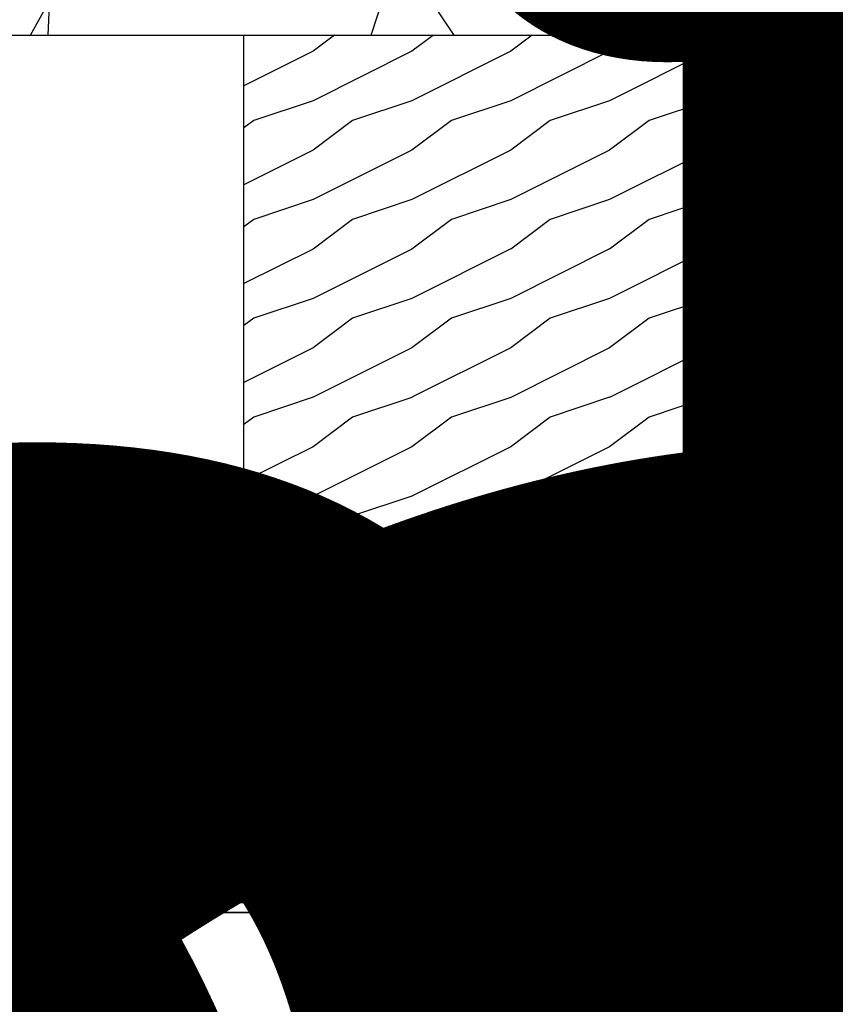
# Model space of a CAD drawing. Extents: x -1 to 3115, y -1 to 21.
# Drawn here: x 122 to 126, y 13 to 18 of the extents above; entities that cross this region are included whole.
import ezdxf
from ezdxf.enums import TextEntityAlignment as Align

# ---------------------------------------------------------------- set-up
doc = ezdxf.new("R2018")
doc.units = 0
doc.header["$MEASUREMENT"] = 0
doc.linetypes.add('CENTER', pattern=[2, 1.25, -0.25, 0.25, -0.25])
doc.linetypes.add('HIDDEN', pattern=[0.375, 0.25, -0.125])
doc.layers.get('0').update_dxf_attribs({"lineweight": 25})
doc.layers.get('Defpoints').update_dxf_attribs({"color": 253})
doc.layers.add('Dimension', color=22, linetype='Continuous', lineweight=25)
doc.styles.add('Arial', font='arial.ttf')
doc.styles.get("Standard").update_dxf_attribs({"font": 'arial.ttf'})
doc.dimstyles.get("Standard").update_dxf_attribs({"dimscale": 2, "dimtxt": 0.09, "dimasz": 0.06, "dimexe": 0.03, "dimexo": 0.03, "dimgap": 0.03, "dimtad": 1, "dimdec": 4, "dimzin": 0, "dimdsep": 46, "dimlunit": 5, "dimtxsty": 'Standard', "dimcen": 0.03, "dimclrd": 256, "dimclre": 256, "dimclrt": 256, "dimadec": 0, "dimazin": 0, "dimtfac": 1, "dimtdec": 4, "dimtofl": 0, "dimtmove": 0, "dimatfit": 2, "dimfxl": 1, "dimfrac": 2, "dimtolj": 1, "dimtzin": 0, "dimlwd": 25, "dimlwe": 25, "dimarcsym": 0})

# ---------------------------------------------------------------- blocks, each defined once
blk = doc.blocks.new('*U378')
at = {"style": 'Arial'}
for tag, p in [('SERIES_HEADER', (0.003882109119634602, 20.18156056572586)), ('PAGE_HEADER', (0.003882109119634602, 19.64603191633977))]:
    blk.add_attdef(tag, text='', height=0.315, dxfattribs=at).set_placement(p, align=Align.TOP_LEFT)
at = {"lineweight": 30, "flags": 104}
blk.add_attdef('NOTE', text='', height=0.125, dxfattribs=at).set_placement((0.009751796362233112, 18.93178638396651), align=Align.TOP_LEFT)
at = {"style": 'Arial'}
blk.add_attdef('LEFT_YEAR', text='', height=0.125, rotation=90, dxfattribs=at).set_placement((0.009629323286767466, 5.984279294949275), align=Align.BOTTOM_LEFT)
blk.add_attdef('SERIES_ODD', text='', height=0.1875, dxfattribs=at).set_placement((13.41439530539495, -0.05550818553888126), align=Align.BOTTOM_RIGHT)
blk.add_attdef('SECTION_ODD', text='', height=0.1875, dxfattribs=at).set_placement((13.66948705598718, -0.05550818553888126), align=Align.BOTTOM_CENTER)
blk.add_attdef('SHEET_NUMBER_ODD', text='', height=0.1875, dxfattribs=at).set_placement((14.0086264866171, -0.05550818553888126), align=Align.BOTTOM_LEFT)
blk = doc.blocks.new('*U481')
at = {"style": 'Arial'}
for tag, p in [('SERIES_HEADER', (0.003882109119634602, 20.18156056572586)), ('PAGE_HEADER', (0.003882109119634602, 19.64603191633977))]:
    blk.add_attdef(tag, text='', height=0.315, dxfattribs=at).set_placement(p, align=Align.TOP_LEFT)
at = {"lineweight": 30, "flags": 104}
blk.add_attdef('NOTE', text='', height=0.125, dxfattribs=at).set_placement((0.009751796362233112, 18.93178638396651), align=Align.TOP_LEFT)
at = {"style": 'Arial'}
blk.add_attdef('RIGHT_YEAR', text='', height=0.125, rotation=90, dxfattribs=at).set_placement((14.58904096453697, 5.995050699911104), align=Align.BOTTOM_LEFT)
blk.add_attdef('SERIES_EVEN_PAGE', text='', height=0.1875, dxfattribs=at).set_placement((0.9689918174735226, -0.05550818553888126), align=Align.BOTTOM_RIGHT)
blk.add_attdef('SECTION_EVEN', text='', height=0.1875, dxfattribs=at).set_placement((1.338547584436867, -0.05550818553888126), align=Align.BOTTOM_CENTER)
blk.add_attdef('SHEET_NUMBER_EVEN', text='', height=0.1875, dxfattribs=at).set_placement((1.723464078893548, -0.05550818553888126), align=Align.BOTTOM_LEFT)
blk = doc.blocks.new('D8-285')
at = {"lineweight": 35}
blk.add_lwpolyline([(-0.56190562578022, -3.635000000000003, 0.2412396123483533), (0.08000000000000007, -2.500000000000001), (0.08000000000000007, -2.07499999999996), (0.2580000000000027, -2.074999999999961, -0.414213562373095), (0.2680000000000025, -2.084999999999961), (0.2680000000000025, -2.283999999999963, -0.4142135623731082), (0.2580000000000022, -2.293999999999962), (0.2200000000000002, -2.293999999999962, 0.5773502691896697), (0.2070096189432342, -2.316499999999963), (0.2797557528611527, -2.442499999999964, 0.2679491924310716), (0.2927461339179178, -2.449999999999961), (0.3149999999999862, -2.449999999999961, 0.4142135623730951), (0.3299999999999867, -2.434999999999964), (0.3300000000000001, -2.074999999999963, 0.4142135623731034), (0.2680000000000025, -2.012999999999963), (0.09999999999999432, -2.012999999999963), (0.1000000000000094, -0.1000000000000165), (0.5265000000000191, -0.1000000000000165), (0.5365000000000197, -0.09000000000001585), (0.5465000000000195, -0.1000000000000165), (0.8830000000000164, -0.1000000000000165, -0.414213562373108), (0.8930000000000167, -0.1100000000000163), (0.8930000000000171, -0.3600000000000216, 0.4142135623731034), (0.9080000000000163, -0.3750000000000222), (0.94225386608211, -0.3750000000000231, 0.2679491924311444), (0.9552442471388773, -0.367500000000021), (1.027990381056766, -0.2415000000000154, 0.577350269189616), (1.015, -0.2190000000000163), (0.9649999999999999, -0.2190000000000163, -0.4142135623730692), (0.9550000000000001, -0.2090000000000156), (0.9550000000000001, -0.154119200876857), (1.03099038105678, -0.02250000000002561, 0.5773502691896599), (1.018000000000015, -2.475797344914099e-14), (0, 0), (0.0001234550092856779, -2.313), (-0.07863532688592345, -2.313000000000007), (-0.1098853268859235, -2.344250000000007), (-0.1098853268859235, -2.449193996417752), (-0.1098853268859235, -2.449193996417752), (-0.1098853268859235, -2.449193996417752, -2.050861593573118), (-0.239885326885926, -2.449193996417745), (-0.239885326885926, -2.34425), (-0.271135326885926, -2.313), (-0.3823853268859279, -2.313000000000007), (-0.3823853268859279, -2.490000000000003), (-0.3723853268859281, -2.500000000000004), (-0.3723853268859281, -2.500000000000004), (-0.3823853268859279, -2.510000000000002), (-0.3823853268859279, -2.662000000000003), (-0.01699560024341418, -2.662000000000004, -0.2081802482847682), (-0.6028925117519952, -3.566195410656763, 0.2517602854918666)], format="xyb", dxfattribs=at)
at = {"oblique": 10, "flags": 8}
blk.add_attdef('ID', text='', height=0.1, rotation=90, dxfattribs=at).set_placement((0.1890695338059946, -1.555718641880351), align=Align.MIDDLE_CENTER)
blk = doc.blocks.new('D8-233')
at = {"lineweight": 35}
blk.add_lwpolyline([(0.5209999999999987, 2.447466185312598), (0.5309999999999987, 2.457466185312597), (0.5409999999999991, 2.447466185312598), (0.9400000000000026, 2.447466185312598, -0.4142135623730984), (0.9500000000000026, 2.437466185312598), (0.9500000000000028, 0.2134661853126121, -0.414213562373095), (0.9400000000000028, 0.2034661853126121), (0.8900000000000086, 0.2034661853126121, 0.5760812437615779), (0.8769811444937385, 0.1810157221520524), (0.9730943652870394, 0.01306856144745976, 0.1395681208418914), (0.9852380952380975, 0.001206578422560984, 0.5682919933134057), (0.9999999999999999, 0.009999999999999962), (0.9999999999999858, 2.487466185312609, 0.4142135623730984), (0.9899999999999858, 2.497466185312609), (0.009999999999999794, 2.497466185312609, 0.4142135623730981), (-9.853191701732559e-17, 2.487466185312609), (-2.042478629971533e-16, 2.457466185312597, 0.4142135623730997), (0.009999999999999799, 2.447466185312598), (0.0519999999999974, 2.447466185312598, -0.4142135623730981), (0.06199999999999729, 2.437466185312598), (0.06199999999999741, 2.084999999999974, 0.5682919933133785), (0.07676190476189851, 2.076206578422537, 0.1395681208419233), (0.08890563471295802, 2.088068561447434), (0.1850188555062917, 2.256015722152084, 0.5760812437617441), (0.1720000000000146, 2.278466185312643), (0.1219999999999993, 2.27846618531262, -0.4142135623732381), (0.1119999999999946, 2.28846618531262), (0.1119999999999946, 2.437466185312598, -0.4142135623731), (0.1219999999999946, 2.447466185312598)], format="xyb", close=True, dxfattribs=at)
at = {"flags": 8}
blk.add_attdef('ID', text='', height=0.1, rotation=90, dxfattribs=at).set_placement((0.856006209082067, 2.119677626707678), align=Align.MIDDLE_CENTER)
blk = doc.blocks.new('*U2080')
at = {"linetype": 'CENTER', "lineweight": 25}
blk.add_line((-4.768496381325354e-16, 0.8416668683194413), (1.603669929300509e-16, -0.2830569091964517), dxfattribs=at)
at = {"linetype": 'HIDDEN', "lineweight": 25}
blk.add_lwpolyline([(-0.1083600000000023, 0.0005840170615628384), (-0.1083600000000026, 0.5424536833982653), (-0.01096371879343622, 0.598685452570945), (0.01248207327492304, 0.598685452570945), (0.1083599999999968, 0.5433303057668805), (0.1083599999999971, 0.0005671987354321287)], dxfattribs=at)
at = {"lineweight": 25}
blk.add_lwpolyline([(-0.2443342675486766, -1.384285296825356e-16), (0.2443342675486766, 1.384285296825356e-16), (0.2443342675486766, -0.01303116093592918), (-0.2443342675486742, -0.01303116093593771), (-0.2443342675486766, -1.384285296825356e-16), (-0.2443342675486742, -0.01303116093593754, 0.5957077759002292), (0.2443342675486765, -0.01303116093592929, 1.000000000000151)], format="xyb", dxfattribs=at)
blk.add_lwpolyline([(0.07066862547314086, -0.1249986257597178), (0.01853603092839845, -0.1053229151214721), (6.75398253613827e-17, -0.1192116523803614), (-0.01853603092839833, -0.1053229151214721), (-0.07066862547314072, -0.1249986257597178)], dxfattribs=at)
blk = doc.blocks.new('*U1703')
at = {"lineweight": 25}
h = blk.add_hatch(dxfattribs=at)
h.set_pattern_fill('ANSI31', color=256, scale=0.1, angle=-90.00000000000001)
h.set_pattern_definition([(315, (0, 0), (0.00883883476483185, 0.008838834764831846), [])])
edge = h.paths.add_edge_path()
edge.add_arc((-0.022019658053957, -1.038887687014443), 0.007911900515936546, 93.4806429980141, 245.003279252604, ccw=False)
edge.add_arc((-0.01500000000002486, -1.018000000000015), 0.01499999999999983, 239.9999999999948, 359.9999999999991)
edge.add_line((-2.498401485695468e-14, -1.018000000000015), (-2.38315478661488e-14, -1.124625089649866))
edge.add_arc((0.02624040755491786, -1.065659756426922), 0.06454044864069543, 192.8376960448107, 246.0102593394605, ccw=False)
edge.add_line((-0.03668674814917454, -1.079999999999998), (-0.01000000000000033, -1.079999999999999))
edge.add_arc((-0.01000000000001342, -1.069999999999991), 0.01000000000000778, 270.000000000075, 388.436890148766)
edge.add_arc((-0.02804813443041435, -1.079591648324825), 0.03043835762875961, 28.13569511049298, 60.51944430463609)
edge.add_line((-0.01306856144746012, -1.053094365287038), (-0.02536296129025226, -1.046058495423838))
at = {"linetype": 'HIDDEN', "lineweight": 25}
blk.add_lwpolyline([(-1.182348895116781, -0.03750000000000738), (-1.18234889511678, 0.7247755028466484), (-1.096071684211856, 0.7745876737875359), (-1.078487340160587, 0.7745876737875359), (-0.9933488951167809, 0.725432969623108), (-0.9933488951167819, -0.03750000000000742)], dxfattribs=at)
at = {"lineweight": 25}
for points in [[(-1.313985514681786, -0.1000000000000074), (-0.8617122755517743, -0.1000000000000075, -1), (-0.8617122755517743, -0.1234245511035226), (-1.313985514681786, -0.1234245511035225, -1), (-1.313985514681786, -0.1000000000000074), (-0.8617122755517743, -0.1000000000000075, -1), (-0.8617122755517743, -0.1234245511035226), (-0.9003488951167802, -0.1234245511035226), (-0.9003488951167802, -0.2360392657846518), (-0.9237863951167803, -0.2594767657846518), (-1.251911395116778, -0.2594767657846508), (-1.27534889511678, -0.2360392657846517), (-1.27534889511678, -0.1259551436388129), (-1.251911395116778, -0.1234245511035243, -0.7708089749199165), (-1.251911395116778, -0.2594767657846517), (-1.147041126982831, -0.2594767657846535, -0.7708089749199429), (-1.147041126982831, -0.1234245511035217), (-1.028656663250729, -0.1234245511035217, -0.7708089749199041), (-1.028656663250723, -0.2594767657846518), (-0.9237863951167874, -0.2594767657846518, -0.7708089749198864), (-0.9237863951167873, -0.1234245511035226), (-0.9003488951167802, -0.1234245511035226)], [(-0.02536296129025225, -1.046058495423838, -0.7779367666025157), (-0.02250000000002595, -1.030990381056781, 0.5773502691896494), (-2.498401485695468e-14, -1.018000000000015), (-2.38315478661488e-14, -1.124625089649866, -0.2362635816488744), (-0.03668674814917454, -1.079999999999998), (-0.01000000000000033, -1.079999999999999, 0.5682919933125364), (-0.001206578422561341, -1.065238095238096, 0.1422487326635836), (-0.01306856144746012, -1.053094365287038), (-0.02536296129025226, -1.046058495423838)]]:
    blk.add_lwpolyline(points, format="xyb", dxfattribs=at)
ref = blk.add_blockref('D8-285', (0, 0), dxfattribs=dict(rotation=270))
ref.add_attrib('ID', 'D8-285', dxfattribs={"height": 0.1, "oblique": 9.999999999999964}).set_placement((-2.126712020725094, -0.4485854237305982), align=Align.MIDDLE_CENTER)
ref = blk.add_blockref('D8-233', (-1.776356839400213e-17, -0.07999999999999831), dxfattribs=dict(xscale=-1, rotation=90))
ref.add_attrib('ID', 'D8-233', dxfattribs={"height": 0.1}).set_placement((-2.124111460268381, -0.936006209082066), align=Align.MIDDLE_CENTER)
at = {"lineweight": 25, "rotation": 270}
blk.add_blockref('*U2080', (-0.1000000000000169, -0.6386657324513397), dxfattribs=at)
blk = doc.blocks.new('capseal')
at = {"lineweight": 25}
blk.add_lwpolyline([(-0.1109460213778773, 0), (1.110223024625157e-16, 0, -0.1367805913208344), (0.03124999999999997, 0.1250000000000002), (-0.125, 0.1250000000000002), (-0.125, 8.326672684688674e-17), (-0.1109460213778775, 8.326672684688674e-17, 0.1827242660047314), (-0.1109460213778775, 0.1250000000000002), (-0.07755451577813946, 0.1250000000000003, -0.1827242660047319), (-0.07755451577813943, 8.326672684688674e-17), (-0.04954872799075005, 8.326672684688674e-17, 0.1827242660047314), (-0.04954872799075005, 0.1250000000000002), (-0.02369719974671727, 0.1250000000000003, -0.1827242660047319), (-0.02369719974671725, 8.326672684688674e-17), (0, 5.551115123125783e-17, -0.1367805913208334), (0.03124999999999997, 0.1250000000000002)], format="xyb", dxfattribs=at)
blk = doc.blocks.new('125-5tape')
at = {"lineweight": 25}
h = blk.add_hatch(dxfattribs=at)
h.set_pattern_fill('ANSI37', color=256, style=0)
h.set_pattern_definition([(45, (-0.625, 8.326672684688674e-17), (-0.08838834764831843, 0.08838834764831845), []), (135, (-0.625, 8.326672684688674e-17), (-0.08838834764831845, -0.08838834764831843), [])])
h.paths.add_polyline_path([(-0.625, 8.326672684688674e-17), (-0.125, 8.326672684688674e-17), (-0.125, 0.1250000000000001), (-0.625, 0.1250000000000001)])
blk.add_lwpolyline([(-0.625, 8.326672684688674e-17), (-0.125, 8.326672684688674e-17), (-0.125, 0.1250000000000001), (-0.625, 0.1250000000000001)], close=True, dxfattribs=at)
blk = doc.blocks.new('*U3367')
at = {"lineweight": 9}
for p, q in [((-0.2144213133530441, 0.1937081099174442), (-0.2291066017177983, 0.2083933982821985)), ((-0.2078933982822018, 0.2296066017177949), (-0.1969782485798604, 0.2186914520154535)), ((-0.1562499999999999, 0.2039999999999966), (0.15625, 0.2039999999999966)), ((-0.156, 0.2339999999999966), (0.1560000000000001, 0.2339999999999965)), ((0.1969782485798605, 0.2186914520154534), (0.2078933982822019, 0.2296066017177948)), ((0.2291066017177985, 0.2083933982821984), (0.2144213133530442, 0.1937081099174441)), ((-0.05399999999999995, 0.1110000000000031), (-0.15625, 0.1110000000000031)), ((-0.04399999999999994, 0.09100000000000306), (-0.04399999999999994, 0.1010000000000031)), ((0.04400000000000003, 0.1010000000000031), (0.04400000000000003, 0.09100000000000306)), ((0.15625, 0.1110000000000031), (0.05400000000000003, 0.1110000000000031)), ((-0.07399999999999997, 0.08100000000000308), (-0.156, 0.08100000000000308)), ((-0.07399999999999998, 0.04096380127157618), (-0.07399999999999997, 0.08100000000000308)), ((0.03400000000000001, 0.08100000000000307), (-0.03399999999999994, 0.08100000000000307)), ((0.156, 0.08100000000000306), (0.07400000000000002, 0.08100000000000306)), ((0.07400000000000002, 0.08100000000000306), (0.07400000000000001, 0.04096380127157614)), ((-0.1405, 0.04096380127157621), (-0.07399999999999998, 0.04096380127157618)), ((0.1405, 0.009963801271576127), (-0.1405, 0.00996380127157619)), ((0.07400000000000001, 0.04096380127157614), (0.1405, 0.04096380127157619))]:
    blk.add_line(p, q, dxfattribs=at)
blk.add_lwpolyline([(0.1405, 0.03046380127157617), (-0.1405, 0.03046380127157621), (-0.1405, 0.0204638012715762), (0.1405, 0.02046380127157616)], close=True, dxfattribs=at)
for centre, radius, start, end in [((-0.2185000000000001, 0.2189999999999967), 0.01500000000000003, 44.99999999999999, 224.9999999999997), ((-0.140432000000004, 0.1574999999999999), 0.07806799999999599, 101.5028041807295, 258.4971958192705), ((-0.13923461538462, 0.1574999999999999), 0.04951538461537996, 110.0986971762459, 249.901302823754), ((0.1404320000000041, 0.1574999999999998), 0.07806799999999602, 281.5028041807295, 78.49719581927042), ((0.1392346153846201, 0.1574999999999998), 0.04951538461537996, 290.098697176246, 69.90130282375407), ((0.2185000000000002, 0.2189999999999966), 0.01500000000000003, 315.0000000000003, 135), ((-0.05399999999999994, 0.1010000000000031), 0.01, 0, 90.00000000000001), ((0.05400000000000003, 0.1010000000000031), 0.009999999999999995, 89.99999999999993, 180), ((-0.03399999999999994, 0.09100000000000308), 0.01000000000000001, 180.0000000000001, 270), ((0.03400000000000002, 0.09100000000000308), 0.01, 269.9999999999999, 359.9999999999999), ((-0.1405, 0.0254638012715762), 0.01550000000000001, 89.99999999999999, 270), ((0.1405, 0.02546380127157616), 0.01550000000000003, 270, 89.99999999999999)]:
    blk.add_arc(centre, radius, start, end, dxfattribs=at)
blk = doc.blocks.new('TB-14')
blk.add_lwpolyline([(-0.2499000728031966, -0.6130000000000102), (-0.2499000728031948, -0.5090000000000074), (-0.01290007280319649, -0.509000000000011), (-0.01290007280319827, -0.57500000000001), (0.2460999271968038, -0.5750000000000028), (0.2460999271968038, -0.544000000000004, -0.4142135623730951), (0.2960999271968046, -0.4940000000000034), (0.6060999271968033, -0.4940000000000034), (0.6060999271968033, -0.05000000000000437), (0.05088036964860621, -0.05000000000000071), (0.05160595447794414, -0.09156872704341634, -0.7384132961980177), (-0.09736308083390632, -0.1403019554605898, -1), (-0.05652068609342997, -0.1114592996921324, 0.7384124686606429), (0.001613572785924333, -0.09244152299400454), (0, 0), (0.656099927196804, -3.663735981263017e-15), (0.656099927196804, -0.6250000000000036), (0.5460999271968028, -0.6250000000000071), (0.5460999271968063, -0.5940000000000012), (0.5830999271968054, -0.5940000000000012, 1), (0.5830999271968054, -0.5440000000000076), (0.3210999271968067, -0.5440000000000005, 0.9999999999999644), (0.3210999271968049, -0.5940000000000047), (0.3580999271968057, -0.5940000000000047), (0.3580999271968057, -0.6250000000000071), (-0.06290007280319543, -0.6250000000000071), (-0.06290007280319543, -0.5590000000000082), (-0.1999000728031959, -0.5590000000000082), (-0.1999000728031959, -0.644000000000009), (-0.218900072803196, -0.644000000000009, -0.4142135623731117)], format="xyb", close=True)
at = {"oblique": 10, "flags": 8}
blk.add_attdef('ID', text='', height=0.1, dxfattribs=at).set_placement((0.3461200464818184, 0.0622121353181061), align=Align.MIDDLE_CENTER)
blk = doc.blocks.new('Glass Block')
at = {"linetype": 'HIDDEN', "lineweight": 9}
for p, q in [((0, 0.177), (1.25, 0.1770000000000002)), ((0, 0.118), (1.205910484647801, 0.1179999999999998)), ((0, 0.059), (1.25, 0.05899999999999977))]:
    blk.add_line(p, q, dxfattribs=at)
at = {"lineweight": 9}
blk.add_lwpolyline([(1.25, 0.3316202231442718), (1.25, 0.1630830381744548), (1.304018615774532, 0.1249999999999998), (1.195981384225468, 0.1249999999999998), (1.25, 0.08691696182554476), (1.25, -0.08162022314427222)], dxfattribs=at)
at = {"lineweight": 25}
blk.add_lwpolyline([(1.25, 0.236), (0, 0.236), (0, 0), (1.25, -2.220446049250313e-16)], dxfattribs=at)
blk = doc.blocks.new('*U1551')
at = {"lineweight": 9}
for points in [[(0.3124999999999999, -1.045250000000001), (0.3124999999999999, -1.482750000000001, 0.4142135623730948), (0.3437499999999999, -1.514000000000001), (0.1249999999999999, -1.514000000000001, 0.1668159018940809), (0.1249999999999999, -1.014000000000001), (0.3446274479229586, -1.014000000000001, 0.4221899789615675), (0.3124999999999999, -1.045250000000001)], [(0.34375, -1.014000000000001), (0.53125, -1.014000000000001, -0.414213562373095), (0.5625, -1.045250000000001), (0.5625, -1.482750000000001, -0.414213562373095), (0.53125, -1.514000000000001), (0.3437500000000001, -1.514000000000001, -0.414213562373095), (0.3125000000000001, -1.482750000000001), (0.3125, -1.045250000000001, -0.414213562373095)]]:
    blk.add_lwpolyline(points, format="xyb", close=True, dxfattribs=at)
blk.add_lwpolyline([(0.34375, -1.045250000000001), (0.53125, -1.045250000000001), (0.53125, -1.482750000000001), (0.3437500000000001, -1.482750000000001)], close=True, dxfattribs=at)
for name, p in [('TB-14', (0, 0)), ('Glass Block', (0.125, -1.014000000000001)), ('Glass Block', (0.125, -1.750000000000001)), ('125-5tape', (0.6560000000000006, -1.875000000000001)), ('capseal', (0.6560000000000006, -1.875000000000001))]:
    blk.add_blockref(name, p)
at = {"lineweight": 25, "xscale": -1, "rotation": 180}
blk.add_blockref('*U3367', (0.4520999271968061, -0.544000000000004), dxfattribs=at)
blk = doc.blocks.new('TB-32')
at = {"linetype": 'HIDDEN', "lineweight": 9}
h = blk.add_hatch(dxfattribs=at)
h.set_pattern_fill('ANSI31', color=256, style=0)
h.set_pattern_definition([(45.00000000000001, (0, 0), (-0.08838834764831843, 0.08838834764831845), [])])
edge = h.paths.add_edge_path()
edge.add_arc((1.188, 1.236999999999998), 0.0619999999999997, 269.9999999999986, 314.99999999999386, ccw=False)
edge.add_line((1.187999999999999, 1.174999999999998), (1.155335206051561, 1.174999999999999))
edge.add_arc((1.155335206051578, 1.189999999999973), 0.01499999999997392, 157.975687162931, 269.99999999993213, ccw=False)
edge.add_arc((1.185000000000006, 1.178000000000007), 0.04700000000000291, 111.03722125604571, 157.975687163008, ccw=False)
edge.add_arc((1.157, 1.250801098892811), 0.0309999999999989, 291.0372212560346, 360.0000000000016)
edge.add_line((1.187999999999999, 1.250801098892812), (1.187999999999999, 1.255999999999999))
edge.add_arc((1.157, 1.256), 0.03099999999999925, 359.9999999999992, 449.9999999999992)
edge.add_line((1.157, 1.286999999999999), (0.9060000000000006, 1.287000000000003))
edge.add_arc((0.9060000000000001, 1.256000000000003), 0.03100000000000014, 89.99999999999919, 179.9999999999992)
edge.add_line((0.875, 1.256000000000004), (0.875, 1.25080109889284))
edge.add_arc((0.9060000000000147, 1.250801098892819), 0.03100000000001468, 179.9999999999622, 248.9627787439311)
edge.add_arc((0.8780000000000123, 1.177999999999991), 0.04700000000000757, 22.02431283704709, 68.96277874399158, ccw=False)
edge.add_arc((0.907664793948399, 1.190000000000002), 0.01499999999999973, -90, 22.024312837025093, ccw=False)
edge.add_line((0.907664793948399, 1.175000000000002), (0.875, 1.175000000000003))
edge.add_line((0.875, 1.175000000000003), (0.875, 0.8250000000001076))
edge.add_line((0.875, 0.8250000000001076), (0.907664793948399, 0.8250000000001086))
edge.add_arc((0.907664793948399, 0.810000000000109), 0.01499999999999968, -22.024312837025207, 90, ccw=False)
edge.add_arc((0.8780000000000122, 0.8220000000001197), 0.04700000000000765, 291.03722125600854, 337.975687162953, ccw=False)
edge.add_arc((0.9060000000000148, 0.7491989011072916), 0.03100000000001476, 111.037221256069, 180.0000000000376)
edge.add_line((0.875, 0.7491989011072713), (0.875, 0.7440000000001072))
edge.add_arc((0.9060000000000001, 0.7440000000001077), 0.03100000000000014, 180.0000000000008, 270.0000000000008)
edge.add_line((0.9060000000000006, 0.7130000000001075), (1.157, 0.7130000000001121))
edge.add_arc((1.157, 0.7440000000001114), 0.03099999999999925, 270.0000000000008, 360.0000000000008)
edge.add_line((1.187999999999999, 0.7440000000001118), (1.187999999999999, 0.7491989011072989))
edge.add_arc((1.157, 0.7491989011072999), 0.03099999999999881, 359.9999999999982, 428.9627787439654)
edge.add_arc((1.185000000000006, 0.8220000000001045), 0.04700000000000291, 202.024312836992, 248.9627787439543, ccw=False)
edge.add_arc((1.155335206051578, 0.8100000000001384), 0.01499999999997375, 90.00000000006793, 202.0243128370694, ccw=False)
edge.add_line((1.155335206051561, 0.8250000000001122), (1.187999999999999, 0.8250000000001131))
edge.add_arc((1.187999999999942, 0.763000000000055), 0.06200000000005812, 44.999999999942474, 89.99999999994748, ccw=False)
edge.add_arc((1.545818614743335, 1.000000000000048), 0.3686363069819045, 148.4001550601265, 211.5998449398829, ccw=False)
for points in [[(0.8129999999999983, 1.125000000000004), (0.8129999999999988, 1.175000000000005, -1), (0.8129999999999988, 1.194999999999676), (0.8129999999999988, 1.323), (0.6199999999999992, 1.323), (0.6199999999999992, 1.198), (0.5700000000000003, 1.198), (0.5700000000000003, 1.373), (0.8129999999999971, 1.372999999999998), (0.8129999999999988, 1.513000000000006), (0.8523779762579355, 1.513000000000006, 2.962440474842147), (0.8523779762579515, 1.61299999999998), (0.8129999999999988, 1.612999999999981), (0.8129999999999971, 1.875000000000001), (0.5700000000000021, 1.875000000000002), (0.5700000000000003, 1.900000000000001), (-2.220446049250313e-16, 1.900000000000002), (-2.220446049250313e-16, 2.000000000000001), (1.375, 2.000000000000001), (1.375, 1.906000000000001, -1.000000000000043), (1.312999999999999, 1.906), (1.312999999999999, 1.920000000000001), (1.25, 1.920000000000001), (1.25, 1.658, -0.4142135623731034), (1.219000000000001, 1.627000000000001), (1.188000000000002, 1.627), (1.188000000000002, 1.718999999999999), (1.125, 1.719), (1.125, 1.349), (1.188000000000001, 1.349), (1.188000000000001, 1.441000000000001), (1.218999999999999, 1.441000000000001, -0.4142135623730867), (1.25, 1.410000000000001), (1.25, 1.236999999999998, -0.4142135623731036), (1.187999999999999, 1.174999999999998), (1.155335206051561, 1.174999999999999, -0.5318455158475828), (1.141429833888301, 1.19562499999997, -0.207720205515421), (1.168128205128204, 1.22186732882003, 0.3103301954094846), (1.187999999999999, 1.250801098892812), (1.187999999999999, 1.255999999999999, 0.414213562373095), (1.157, 1.286999999999999), (0.9060000000000006, 1.287000000000003, 0.414213562373095), (0.875, 1.256000000000004), (0.875, 1.25080109889284, 0.3103301954094921), (0.8948717948717881, 1.22186732882003, -0.2077202055153395), (0.9215701661117048, 1.195624999999998, -0.5318455158477172), (0.907664793948399, 1.175000000000002), (0.875, 1.175000000000003), (0.875, 1.125000000000004)], [(0.8129999999999955, 0.875000000000004), (0.8129999999999988, 0.8250000000001059, 1), (0.8129999999999988, 0.8050000000001063), (0.8130000000000006, 0.4870000000000011), (0.8523779762579355, 0.4870000000000011, -2.962440474842103), (0.8523779762579515, 0.387000000000028), (0.8130000000000024, 0.387000000000028), (0.8130000000000024, 0.1250000000000009), (0.6199999999999992, 0.1250000000000009), (0.6199999999999992, 0.2500000000000001), (0.5700000000000003, 0.2500000000000001), (0.5700000000000021, 0.0999999999999997), (0, 0.09999999999999964), (0, 0), (2.031000000000001, 1.249000902703301e-16), (2.031000000000001, 0.1250000000000001), (1.25, 0.1250000000000001), (1.25, 0.3420000000000006), (1.125, 0.3420000000000006), (1.125, 0.532000000000001), (1.25, 0.532000000000001), (1.25, 0.7629999999999991, 0.4142135623730908), (1.187999999999999, 0.8250000000001131), (1.155335206051561, 0.8250000000001122, 0.5318455158475828), (1.141429833888301, 0.8043750000001416, 0.2077202055154211), (1.168128205128204, 0.7781326711800808, -0.3103301954094846), (1.187999999999999, 0.7491989011072989), (1.187999999999999, 0.7440000000001118, -0.414213562373095), (1.157, 0.7130000000001121), (0.9060000000000006, 0.7130000000001075, -0.414213562373095), (0.875, 0.7440000000001072), (0.875, 0.7491989011072713, -0.310330195409492), (0.8948717948717881, 0.7781326711800807, 0.2077202055153395), (0.9215701661117048, 0.8043750000001132, 0.5318455158477172), (0.907664793948399, 0.8250000000001086), (0.875, 0.8250000000001076), (0.875, 0.875000000000004)]]:
    blk.add_lwpolyline(points, format="xyb", close=True)
at = {"linetype": 'Continuous', "lineweight": 9}
blk.add_lwpolyline([(1.231840620433561, 1.193159379566427, -0.1989123673796367), (1.187999999999999, 1.174999999999998), (1.155335206051561, 1.174999999999999, -0.5318455158475828), (1.141429833888301, 1.19562499999997, -0.207720205515421), (1.168128205128204, 1.22186732882003, 0.3103301954094846), (1.187999999999999, 1.250801098892812), (1.187999999999999, 1.255999999999999, 0.414213562373095), (1.157, 1.286999999999999), (0.9060000000000006, 1.287000000000003, 0.414213562373095), (0.875, 1.256000000000004), (0.875, 1.25080109889284, 0.3103301954094921), (0.8948717948717881, 1.22186732882003, -0.2077202055153395), (0.9215701661117048, 1.195624999999998, -0.5318455158477172), (0.907664793948399, 1.175000000000002), (0.875, 1.175000000000003), (0.875, 0.8250000000001076), (0.875, 0.8250000000001076), (0.907664793948399, 0.8250000000001086, -0.5318455158477172), (0.9215701661117048, 0.8043750000001132, -0.2077202055153395), (0.8948717948717881, 0.7781326711800807, 0.310330195409492), (0.875, 0.7491989011072713), (0.875, 0.7440000000001072, 0.414213562373095), (0.9060000000000006, 0.7130000000001075), (1.157, 0.7130000000001121, 0.414213562373095), (1.187999999999999, 0.7440000000001118), (1.187999999999999, 0.7491989011072989, 0.3103301954094846), (1.168128205128204, 0.7781326711800808, -0.2077202055154211), (1.141429833888301, 0.8043750000001416, -0.5318455158475828), (1.155335206051561, 0.8250000000001122), (1.187999999999999, 0.8250000000001131, -0.1989123673796806), (1.231840620433593, 0.806840620433618, -0.2829700157188368)], format="xyb", close=True, dxfattribs=at)
at = {"oblique": 10, "flags": 8}
blk.add_attdef('ID', text='', height=0.14, rotation=90, dxfattribs=at).set_placement((0.4366901346769563, 1.322234463380076), align=Align.MIDDLE_CENTER)
blk = doc.blocks.new('*U184')
at = {"rotation": 270}
for name, p in [('TB-32', (0, 0)), ('*U1551', (2.000000000000001, -1.374999999999988))]:
    blk.add_blockref(name, p, dxfattribs=at)
blk = doc.blocks.new('*D2083')
at = {"layer": 'Defpoints', "color": 0, "transparency": 16777216}
for p in [(119.3893006287216, 17.53944547204989), (120.8447738374262, 11.43253913704951), (125.1930347076614, 11.43253913704951)]:
    blk.add_point(p, dxfattribs=at)
at = {"layer": 'Dimension', "lineweight": 25, "transparency": 16777216}
for p, q in [((119.4493006287216, 17.53944547204989), (120.9047738374262, 17.5394454720499)), ((120.8447738374262, 17.4194454720499), (120.8447738374262, 11.55253913704951))]:
    blk.add_line(p, q, dxfattribs=at)
at = {"layer": 'Dimension', "transparency": 16777216}
for points in [[(120.8247738374262, 17.4194454720499), (120.8647738374262, 17.4194454720499), (120.8447738374262, 17.5394454720499)], [(120.8247738374262, 11.55253913704951), (120.8647738374262, 11.55253913704951), (120.8447738374262, 11.43253913704951)]]:
    blk.add_solid(points, dxfattribs=at)
at = {"layer": 'Dimension', "transparency": 16777216, "insert": (120.6916428688041, 14.48599230454967), "char_height": 0.18, "attachment_point": 5, "rotation": 90}
blk.add_mtext('\\A1;M.O.', dxfattribs=at)
blk = doc.blocks.new('*D2084')
at = {"layer": 'Defpoints', "color": 0, "transparency": 16777216}
for p in [(119.3893006287216, 17.53944547204989), (121.4697738374263, 14.43253913704952), (122.8881020085584, 14.43253913704952)]:
    blk.add_point(p, dxfattribs=at)
at = {"layer": 'Dimension', "lineweight": 25, "transparency": 16777216}
for p, q in [((119.4493006287216, 17.53944547204989), (121.5297738374263, 17.5394454720499)), ((121.4697738374263, 17.4194454720499), (121.4697738374263, 14.55253913704952)), ((122.8281020085584, 14.43253913704952), (121.4097738374263, 14.43253913704952))]:
    blk.add_line(p, q, dxfattribs=at)
at = {"layer": 'Dimension', "transparency": 16777216}
for points in [[(121.4497738374263, 17.4194454720499), (121.4897738374263, 17.4194454720499), (121.4697738374263, 17.5394454720499)], [(121.4497738374263, 14.55253913704952), (121.4897738374263, 14.55253913704952), (121.4697738374263, 14.43253913704952)]]:
    blk.add_solid(points, dxfattribs=at)
at = {"layer": 'Dimension', "transparency": 16777216, "insert": (121.3166428688041, 15.98599230454967), "char_height": 0.18, "attachment_point": 5, "rotation": 90}
blk.add_mtext('\\A1;Head Offset', dxfattribs=at)
blk = doc.blocks.new('*D2085')
at = {"layer": 'Defpoints', "color": 0, "transparency": 16777216}
for p in [(122.8881020085584, 14.43253913704952), (121.4697738374262, 11.43253913704951), (125.1930347076614, 11.43253913704951)]:
    blk.add_point(p, dxfattribs=at)
at = {"layer": 'Dimension', "lineweight": 25, "transparency": 16777216}
for p, q in [((122.8281020085584, 14.43253913704952), (121.4097738374262, 14.43253913704952)), ((121.4697738374262, 14.31253913704952), (121.4697738374262, 11.55253913704951))]:
    blk.add_line(p, q, dxfattribs=at)
at = {"layer": 'Dimension', "transparency": 16777216}
for points in [[(121.4497738374262, 14.31253913704952), (121.4897738374262, 14.31253913704952), (121.4697738374262, 14.43253913704952)], [(121.4497738374262, 11.55253913704951), (121.4897738374262, 11.55253913704951), (121.4697738374262, 11.43253913704951)]]:
    blk.add_solid(points, dxfattribs=at)
at = {"layer": 'Dimension', "transparency": 16777216, "insert": (121.3166428688041, 12.93253913704948), "char_height": 0.18, "attachment_point": 5, "rotation": 90}
blk.add_mtext('\\A1;R.O.', dxfattribs=at)
blk = doc.blocks.new('*D2086')
at = {"layer": 'Defpoints', "color": 0, "transparency": 16777216}
for p in [(121.8797601948614, 14.43253913704952), (122.8881020085584, 14.43253913704952), (125.0246549308057, 14.1825391370495)]:
    blk.add_point(p, dxfattribs=at)
at = {"layer": 'Dimension', "lineweight": 25, "transparency": 16777216}
for p, q in [((121.8797601948614, 14.55253913704952), (121.8797601948614, 14.67253913704955)), ((121.8797601948614, 14.67253913704955), (122.249787479991, 14.67253913704955)), ((122.8281020085584, 14.43253913704952), (121.8197601948614, 14.43253913704952)), ((124.9646549308057, 14.1825391370495), (121.8197601948614, 14.1825391370495)), ((121.8797601948614, 14.0625391370495), (121.8797601948614, 13.9425391370495))]:
    blk.add_line(p, q, dxfattribs=at)
at = {"layer": 'Dimension', "transparency": 16777216}
for points in [[(121.8597601948614, 14.55253913704952), (121.8997601948614, 14.55253913704952), (121.8797601948614, 14.43253913704952)], [(121.8597601948614, 14.0625391370495), (121.8997601948614, 14.0625391370495), (121.8797601948614, 14.1825391370495)]]:
    blk.add_solid(points, dxfattribs=at)
at = {"layer": 'Dimension', "transparency": 16777216, "insert": (122.0947738374262, 14.82560871413001), "char_height": 0.18, "attachment_point": 5}
blk.add_mtext('\\A1;1/4', dxfattribs=at)
blk = doc.blocks.new('*D2087')
at = {"layer": 'Defpoints', "color": 0, "transparency": 16777216}
for p in [(125.0246549308057, 14.1825391370497), (122.0947738374262, 11.43253913704951), (125.1930347076614, 11.43253913704951)]:
    blk.add_point(p, dxfattribs=at)
at = {"layer": 'Dimension', "lineweight": 25, "transparency": 16777216}
for p, q in [((124.9646549308057, 14.1825391370497), (122.0347738374262, 14.1825391370497)), ((122.0947738374262, 14.0625391370497), (122.0947738374262, 11.55253913704951))]:
    blk.add_line(p, q, dxfattribs=at)
at = {"layer": 'Dimension', "transparency": 16777216}
for points in [[(122.0747738374262, 14.0625391370497), (122.1147738374262, 14.0625391370497), (122.0947738374262, 14.1825391370497)], [(122.0747738374262, 11.55253913704951), (122.1147738374262, 11.55253913704951), (122.0947738374262, 11.43253913704951)]]:
    blk.add_solid(points, dxfattribs=at)
at = {"layer": 'Dimension', "transparency": 16777216, "insert": (121.9447738374262, 12.80753913704957), "char_height": 0.18, "attachment_point": 5, "rotation": 90}
blk.add_mtext('\\A1;W.D.', dxfattribs=at)
blk = doc.blocks.new('*U1950')
at = {"lineweight": 25}
for p, q in [((0, 0), (2.136552922247349, 0)), ((0, -0.2500000000000213), (0, 0)), ((2.136552922247349, -0.2500000000000213), (0, 0)), ((2.136552922247349, 0), (2.136552922247349, -0.2500000000000213)), ((2.136552922247349, -0.2500000000000213), (0, -0.2500000000000213))]:
    blk.add_line(p, q, dxfattribs=at)
blk = doc.blocks.new('*U1946')
at = {"lineweight": 25}
for p, q in [((0, 0), (2, 0)), ((0, -0.2500000000000195), (0, 0)), ((2, -0.2500000000000195), (0, 0)), ((2, 0), (2, -0.2500000000000195)), ((2, -0.2500000000000195), (0, -0.2500000000000195))]:
    blk.add_line(p, q, dxfattribs=at)

msp = doc.modelspace()

# ---------------------------------------------------------------- hatches: boundary and pattern name
at = {"lineweight": 25}
h = msp.add_hatch(dxfattribs=at)
h.set_pattern_fill('GRAVEL', color=256, scale=3)
h.set_pattern_definition([(228.012787504, (121.0220124761264, 3.972196515199983), (-24.00000000000018, -27.00000000000001), [0.403608, -39.9572641412211]), (184.969740728, (120.7520124761264, 3.672196515199983), (35.99999999999993, 3.000000000000105), [0.692604, -68.56777428368999]), (132.510447078, (120.0620124761264, 3.612196515199983), (30.00000000000035, -32.99999999999959), [0.488364, -48.3480977882991]), (267.273689006, (118.8920124761264, 2.862196515199983), (3.000000000000073, 60.00000000000006), [0.6307139999999984, -62.4406741248869]), (292.833654178, (118.8620124761264, 2.232196515199982), (-14.99999999999996, 36.00000000000009), [0.6184649999999985, -61.2281193842648]), (357.273689006, (119.1020124761264, 1.662196515199982), (-60.00000000000006, 3.000000000000076), [0.6307139999999984, -62.4406741248869]), (37.6942404667, (119.7320124761264, 1.632196515199983), (-38.99999999999999, -29.99999999999992), [0.8340869999999999, -82.574545646748]), (72.2553283749, (120.3920124761264, 2.142196515199982), (21.00000000000008, 66.00000000000001), [0.7874639999999984, -77.95896449044]), (121.429565615, (120.6320124761264, 2.892196515199982), (-24.00000000000006, 38.99999999999996), [0.63285, -62.65221932918699]), (175.236358309, (120.3020124761264, 3.432196515199982), (32.99999999999995, -3.000000000000114), [0.722496, -35.4022877363769]), (222.397437798, (119.5820124761264, 3.492196515199982), (-35.99999999999989, -32.99999999999991), [0.9343440000000001, -92.5001250143847]), (138.814074834, (121.8620124761264, 2.832196515199982), (-21.0000000000001, 18), [0.3189029999999992, -31.57153443820405]), (171.46923439, (121.6220124761264, 3.042196515199982), (38.99999999999999, -5.999999999999986), [0.606711, -60.06453424847101]), (225, (121.0220124761264, 3.132196515199983), (-3.33066907387547e-16, -2.999999999999799), [0.4242629999999999, -3.8183776871193]), (203.198590514, (120.8120124761264, 3.492196515199982), (14.99999999999997, 5.999999999999926), [0.228474, -22.6188453175917]), (291.801409486, (120.6020124761264, 3.402196515199982), (-2.999999999999052, 9.000000000000307), [0.323109, -15.8323854214035]), (30.96375653209999, (120.7220124761264, 3.102196515199982), (9.000000000000158, 5.999999999999939), [0.5247869999999999, -16.96806868453589]), (161.565051177, (121.1720124761264, 3.372196515199983), (6.000000000000035, -2.99999999999993), [0.3794729999999993, -9.107359980505175]), (16.389540334, (118.8620124761264, 3.402196515199982), (29.9999999999999, 9.000000000000131), [0.5316, -52.6285354400082]), (70.3461759419, (119.3720124761264, 3.552196515199983), (-12.00000000000366, -33.00000000001019), [0.445983, -44.152223241957]), (293.198590514, (121.1720124761264, 3.972196515199983), (-5.999999999999911, 14.99999999999997), [0.456945, -22.3903743175917]), (343.610459666, (121.3520124761264, 3.552196515199983), (-29.9999999999999, 9.000000000000131), [0.5315999999999984, -52.6285354400069]), (339.44395478, (118.8620124761264, 1.542196515199983), (-15.00000000000011, 6.000000000000073), [0.5126399999999984, -25.11937123595245]), (294.775140569, (119.3420124761264, 1.362196515199983), (-15.00000000000002, 33.00000000000001), [0.429534, -42.523929189828]), (66.8014094864, (121.2020124761264, 0.9721965151999825), (5.999999999999943, 14.99999999999991), [0.456945, -22.3903743175917]), (17.3540246363, (121.3820124761264, 1.392196515199982), (-38.99999999999993, -11.99999999999989), [0.502893, -49.78627084272]), (69.44395478040002, (119.7320124761264, 0.9721965151999825), (-6.000000000000021, -14.99999999999986), [0.2563199999999992, -25.37569123595245]), (101.309932474, (121.0220124761264, 0.9721965151999825), (-2.999999999999892, 12.00000000000004), [0.15297, -15.1440885407784]), (165.963756532, (120.9920124761264, 1.122196515199982), (8.999999999999876, -3.000000000000004), [0.618465, -11.7508518768531]), (186.009005957, (120.3920124761264, 1.272196515199983), (30.00000000000014, 2.999999999999949), [0.57315, -56.74176952362841]), (303.690067526, (120.7220124761264, 2.832196515199982), (-2.999999999999962, 5.999999999999957), [0.4326659999999992, -10.38398782639198]), (353.157226587, (120.9620124761264, 2.472196515199983), (51.00000000000004, -6.000000000000158), [0.755382, -74.7826878720849]), (60.9453959009, (121.7120124761264, 2.382196515199983), (-11.99999999999993, -20.99999999999993), [0.308868, -30.578022422961]), (90, (121.8620124761264, 2.652196515199983), (-3, 3), [0.18, -2.82]), (120.256437164, (120.3320124761264, 1.362196515199983), (12.00000000000003, -21.00000000000002), [0.416772, -41.2605599683494]), (48.01278750420001, (120.1220124761264, 1.722196515199983), (24, 26.99999999999993), [0.8072159999999999, -39.5536561412211]), (0, (120.6620124761264, 2.322196515199983), (3, 3), [0.78, -2.22]), (325.3048464690001, (121.4420124761264, 2.322196515199983), (30.00000000000042, -20.99999999999947), [0.4743419999999993, -46.9598229025259]), (254.054604099, (121.8320124761264, 2.052196515199983), (-3.000000000000113, -12.00000000000001), [0.436806, -21.4035236678415]), (207.645975364, (121.7120124761264, 1.632196515199983), (-56.99999999999985, -30.00000000000014), [0.711195, -70.40842254677818]), (175.42607874, (121.0820124761264, 1.302196515199983), (-38.99999999999986, 3.000000000000004), [0.752397, -74.48722022390669])])
h.paths.add_polyline_path([(119.3893006287216, 18.37219614270248), (128.5239933175991, 18.37219614270248), (128.5239933175991, 17.53944547204989), (119.3893006287216, 17.53944547204989)])
h = msp.add_hatch(dxfattribs=at)
h.set_pattern_fill('END GRAIN 2', color=256, scale=0.5, angle=-1.272221872585407e-14)
h.set_pattern_definition([(216.8699, (119.4370124761264, 1.106853520852962), (1.499999958912226, 1.000000061631658), [0.2499999999999998, -2.249999999999997]), (206.5651, (119.7370124761264, 0.956853520852956), (-0.4999995789704539, -0.5000006546981902), [0.5590169999999991, -0.5590169999999991]), (198.4349, (119.7370124761264, 0.706853520852956), (-1.000000217296481, -0.4999992016113538), [0.3162279999999995, -1.264910999999998])])
h.paths.add_polyline_path([(122.8881020085583, 17.53944547204989), (128.5239933175991, 17.53944547204989), (128.5239933175991, 14.43253913704951), (122.8881020085583, 14.43253913704951)])

# ---------------------------------------------------------------- linework, layer by layer
msp.add_lwpolyline([(119.3893006287216, 18.37219614270248), (119.3893006287216, 17.53944547204989), (128.5239933175991, 17.53944547204989), (128.5239933175991, 18.37219614270248)], dxfattribs=at)
msp.add_lwpolyline([(122.8881020085583, 17.53944547204989), (128.5239933175991, 17.53944547204989), (128.5239933175991, 14.43253913704951), (122.8881020085583, 14.43253913704951), (122.8881020085583, 14.43253913704951), (122.8881020085583, 14.43253913704951)], close=True, dxfattribs=at)

# ---------------------------------------------------------------- block references
ref = msp.add_blockref('*U378', (0, 0))
lines = msp.add_mtext("Note:  Panning shown is a sampling of WINCO's offering.  Not all shapes are held in stock and minimum quantity order may be required.  Consult your local WINCO sales representative for other panning shapes available.  It is WINCO's recommendation to install all trim and materials per WINCO's installation instructions.", dxfattribs={"insert": (0.009751796362233112, 18.93178638396651), "char_height": 14.375, "attachment_point": 1})
ref.add_attrib('NOTE', '', (0.009751796362233112, 18.93178638396651), dxfattribs={"flags": 104}).embed_mtext(lines)
ref = msp.add_blockref('*U481', (16.375, 0))
lines = msp.add_mtext("Note:  Panning shown is a sampling of WINCO's offering.  Not all shapes are held in stock and minimum quantity order may be required.  Consult your local WINCO sales representative for other panning shapes available.  It is WINCO's recommendation to install all trim and materials per WINCO's installation instructions.", dxfattribs={"insert": (16.38475179636223, 18.93178638396651), "char_height": 14.375, "attachment_point": 1})
ref.add_attrib('NOTE', '', (16.38475179636223, 18.93178638396651), dxfattribs={"flags": 104}).embed_mtext(lines)
ref = msp.add_blockref('*U378', (32.75, 0))
lines = msp.add_mtext("Note:  Panning shown is a sampling of WINCO's offering.  Not all shapes are held in stock and minimum quantity order may be required.  Consult your local WINCO sales representative for other panning shapes available.  It is WINCO's recommendation to install all trim and materials per WINCO's installation instructions.", dxfattribs={"insert": (32.75975179636223, 18.93178638396651), "char_height": 14.375, "attachment_point": 1})
ref.add_attrib('NOTE', '', (32.75975179636223, 18.93178638396651), dxfattribs={"flags": 104}).embed_mtext(lines)
ref = msp.add_blockref('*U481', (49.125, 0))
lines = msp.add_mtext("Note:  Panning shown is a sampling of WINCO's offering.  Not all shapes are held in stock and minimum quantity order may be required.  Consult your local WINCO sales representative for other panning shapes available.  It is WINCO's recommendation to install all trim and materials per WINCO's installation instructions.", dxfattribs={"insert": (49.13475179636223, 18.93178638396651), "char_height": 14.375, "attachment_point": 1})
ref.add_attrib('NOTE', '', (49.13475179636223, 18.93178638396651), dxfattribs={"flags": 104}).embed_mtext(lines)
ref = msp.add_blockref('*U378', (65.5, 0))
lines = msp.add_mtext("Note:  Panning shown is a sampling of WINCO's offering.  Not all shapes are held in stock and minimum quantity order may be required.  Consult your local WINCO sales representative for other panning shapes available.  It is WINCO's recommendation to install all trim and materials per WINCO's installation instructions.", dxfattribs={"insert": (65.50975179636224, 18.93178638396651), "char_height": 14.375, "attachment_point": 1})
ref.add_attrib('NOTE', '', (65.50975179636224, 18.93178638396651), dxfattribs={"flags": 104}).embed_mtext(lines)
ref = msp.add_blockref('*U481', (81.875, 0))
lines = msp.add_mtext("Note:  Panning shown is a sampling of WINCO's offering.  Not all shapes are held in stock and minimum quantity order may be required.  Consult your local WINCO sales representative for other panning shapes available.  It is WINCO's recommendation to install all trim and materials per WINCO's installation instructions.", dxfattribs={"insert": (81.88475179636224, 18.93178638396651), "char_height": 14.375, "attachment_point": 1})
ref.add_attrib('NOTE', '', (81.88475179636224, 18.93178638396651), dxfattribs={"flags": 104}).embed_mtext(lines)
ref = msp.add_blockref('*U378', (98.25, 0))
lines = msp.add_mtext("Note:  Panning shown is a sampling of WINCO's offering.  Not all shapes are held in stock and minimum quantity order may be required.  Consult your local WINCO sales representative for other panning shapes available.  It is WINCO's recommendation to install all trim and materials per WINCO's installation instructions.", dxfattribs={"insert": (98.25975179636224, 18.93178638396651), "char_height": 14.375, "attachment_point": 1})
ref.add_attrib('NOTE', '', (98.25975179636224, 18.93178638396651), dxfattribs={"flags": 104}).embed_mtext(lines)
ref = msp.add_blockref('*U481', (114.625, 0))
lines = msp.add_mtext("Note:  Panning shown is a sampling of WINCO's offering.  Not all shapes are held in stock and minimum quantity order may be required.  Consult your local WINCO sales representative for other panning shapes available.  It is WINCO's recommendation to install all trim and materials per WINCO's installation instructions.", dxfattribs={"insert": (114.6347517963622, 18.93178638396651), "char_height": 14.375, "attachment_point": 1})
ref.add_attrib('NOTE', '', (114.6347517963622, 18.93178638396651), dxfattribs={"flags": 104}).embed_mtext(lines)
for name in ['*U1703', '*U184']:
    msp.add_blockref(name, (125.0246549308057, 14.18253913704949))
for name, p in [('*U1950', (122.8881020085583, 14.43253913704951)), ('*U1946', (125.0246549308057, 14.43253913704951))]:
    msp.add_blockref(name, p, dxfattribs=at)

# ---------------------------------------------------------------- dimensions: what is measured, and where the dimension line sits
at = {"layer": 'Dimension'}
for base, p1, text, picture, middle in [((120.8447738374262, 11.43253913704951), (119.3893006287216, 17.53944547204989), 'M.O.', '*D2083', (120.6916428688041, 14.48599230454967)), ((121.4697738374262, 11.43253913704951), (122.8881020085583, 14.43253913704951), 'R.O.', '*D2085', (121.3166428688041, 12.93253913704948)), ((122.0947738374262, 11.43253913704951), (125.0246549308057, 14.18253913704969), 'W.D.', '*D2087', (121.9447738374262, 12.80753913704957))]:
    dim = msp.add_linear_dim(base=base, p1=p1, p2=(125.1930347076614, 11.4325391370495), angle=90, text=text, dimstyle='Standard', override={"dimpost": ' R.O.', "dimse2": 1}, dxfattribs=at)
    dim.commit()
    dim.dimension.update_dxf_attribs({"geometry": picture, "text_midpoint": middle})
dim = msp.add_linear_dim(base=(121.4697738374263, 14.43253913704952), p1=(119.3893006287216, 17.53944547204989), p2=(122.8881020085583, 14.43253913704951), angle=90, text='Head Offset', dimstyle='Standard', dxfattribs=at)
dim.commit()
dim.dimension.update_dxf_attribs({"geometry": '*D2084', "text_midpoint": (121.3166428688041, 15.98599230454967)})
dim = msp.add_linear_dim(base=(121.8797601948614, 14.43253913704952), p1=(125.0246549308057, 14.18253913704949), p2=(122.8881020085583, 14.43253913704951), angle=90, dimstyle='Standard', override={"dimtih": 1, "dimtoh": 1}, dxfattribs=at)
dim.commit()
dim.dimension.update_dxf_attribs({"geometry": '*D2086', "text_midpoint": (122.0947738374262, 14.67253913704952), "dimtype": 160})

doc.saveas('drawing.dxf')
